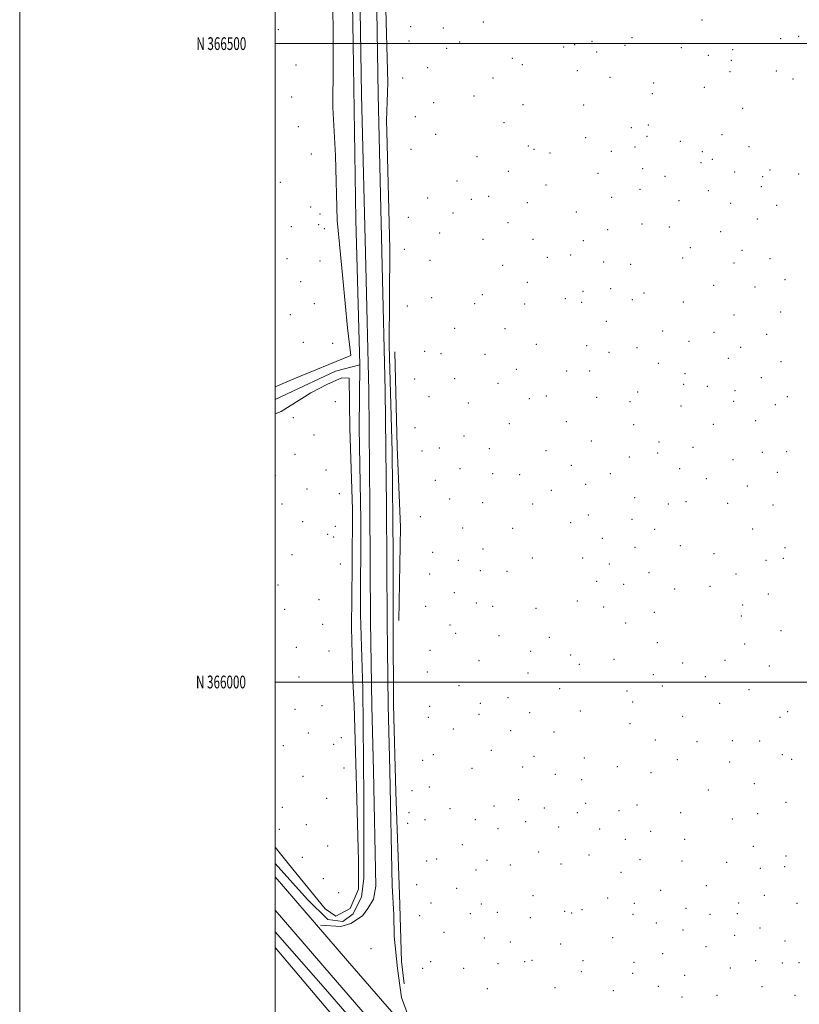
# Model space of a CAD drawing. Extents: x 2112300 to 2115200, y 364800 to 367700.
# Drawn here: x 2112300 to 2112910, y 365748 to 366519 of the extents above; entities that cross this region are included whole.
import ezdxf
from ezdxf.enums import TextEntityAlignment as Align

# ---------------------------------------------------------------- set-up
doc = ezdxf.new("R2010")
doc.units = 0
doc.header["$MEASUREMENT"] = 0
for name, color, linetype, lineweight in [('32000', 7, 'Continuous', 0), ('32001', 7, 'Continuous', 0), ('DTM HARD BREAKLINE', 7, 'Continuous', 0), ('DTM SPOT ELEVATION', 2, 'Continuous', 13)]:
    doc.layers.add(name, color=color, linetype=linetype, lineweight=lineweight)
doc.styles.add('Style-WORKING', font='WORKING.shx')

msp = doc.modelspace()

# ---------------------------------------------------------------- linework, layer by layer
at = {"layer": '32000', "flags": 128}
for points in [[(2112300, 364800), (2115200, 364800), (2115200, 367700), (2112300, 367700), (2112300, 364800)], [(2112500, 365000), (2115000, 365000), (2115000, 367500), (2112500, 367500), (2112500, 365000)], [(2112500, 366500), (2115000, 366500)], [(2115000, 366000), (2112500, 366000)]]:
    msp.add_lwpolyline(points, dxfattribs=at)
at = {"layer": 'DTM HARD BREAKLINE'}
for points in [[(2112578.82, 365840.13, 936.28), (2112576.89, 365930.42, 934.26), (2112575.66, 365981.23, 932.95), (2112574.77, 366047.56, 929.57), (2112574.15, 366137.29, 923.79), (2112573.28, 366228.09, 919.35), (2112570.99, 366325.75, 915.2), (2112567.68, 366460.02, 910.4), (2112565.63, 366592.15, 906.5), (2112563.14, 366716.13, 902.74), (2112562.45, 366850.07, 900.53), (2112559.91, 366960.11, 898.4), (2112558.67, 367069.33, 898.3), (2112557.23, 367146.46, 899.54), (2112555.1, 367215.7, 903.02), (2112553.33, 367289.41, 908.27), (2112552.45, 367368.11, 912.78), (2112550.81, 367435.76, 914.49), (2112549.576, 367500, 915.006)], [(2112591.71, 365840.41, 936.28), (2112589.79, 365930.72, 934.26), (2112588.55, 365981.47, 932.95), (2112587.67, 366047.69, 929.57), (2112587.05, 366137.4, 923.79), (2112586.18, 366228.3, 919.35), (2112583.89, 366326.06, 915.2), (2112580.57, 366460.28, 910.4), (2112578.53, 366592.38, 906.5), (2112576.04, 366716.29, 902.74), (2112575.35, 366850.25, 900.53), (2112572.81, 366960.33, 898.4), (2112571.57, 367069.52, 898.3), (2112570.13, 367146.77, 899.54), (2112567.99, 367216.06, 903.02), (2112566.22, 367289.64, 908.27), (2112565.35, 367368.33, 912.78), (2112563.7, 367436.04, 914.49), (2112562.48, 367500, 915.004)], [(2112544.39, 366952.78, 893.21), (2112544.78, 366947.09, 894.56), (2112552.37, 366939.95, 894.81), (2112552.45, 366931.95, 895.52), (2112552.58, 366868.67, 896.94), (2112554.83, 366761.19, 900.7), (2112558.62, 366641.8, 903.15), (2112561.12, 366499.71, 907.16), (2112563.21, 366362.02, 911.67), (2112566.35, 366248.32, 916.75), (2112547.13, 366243.33, 916.78), (2112509.28, 366225.58, 917.85), (2112500, 366221.36, 918.167)], [(2112582.54, 366947.09, 895.64), (2112582.77, 366887.1, 897.81), (2112582.74, 366815, 899.9), (2112582.33, 366749.5, 901.86), (2112582.88, 366679.76, 903.53), (2112585.22, 366619.72, 905.62), (2112585.39, 366580.25, 906.26), (2112586.57, 366527.07, 907.96), (2112588.17, 366469.41, 909.95), (2112588.01, 366462.05, 910.7), (2112587.24, 366439.44, 910.66), (2112587.32, 366431.28, 910.13), (2112589.74, 366339.4, 914.14), (2112589.36, 366263.63, 917.02), (2112591.71, 366180.17, 921.31), (2112592.28, 366099.91, 925), (2112592.36, 366044.39, 928.13), (2112592.54, 365982.03, 930.79), (2112594.44, 365913.84, 931.64), (2112597.38, 365833.78, 934.09), (2112598.84, 365781.13, 936.61), (2112601.08, 365763.71, 937.89)], [(2112545.16, 366538.78, 909.15), (2112545.31, 366498.26, 910.43), (2112545.5, 366483, 911.1), (2112545.28, 366449.85, 912.13), (2112547.34, 366412.44, 913.98), (2112548.57, 366361.63, 915.01), (2112553.08, 366316.01, 917.07), (2112556.69, 366277.52, 918.17), (2112559.36, 366255.62, 918.88), (2112514.75, 366237.41, 920.15), (2112500, 366231.165, 920.381)], [(2112596.91, 366048.23, 927.77), (2112598.02, 366121.35, 924.93), (2112595.48, 366184.3, 922.38), (2112593.72, 366258.53, 916.7)], [(2112500, 365857.864, 938.734), (2112525.37, 365829.61, 938.22), (2112541.33, 365813.99, 938.26), (2112552.87, 365812.41, 937.02), (2112561.17, 365818.54, 936.27), (2112567.51, 365831.82, 935.56), (2112569.41, 365845.99, 934.96), (2112569.52, 365909.92, 933.43), (2112568.52, 365994.4, 931.41), (2112566.93, 366052.85, 927.93), (2112567, 366126.78, 923.35), (2112565.73, 366199.17, 919.59), (2112566.35, 366248.32, 916.75)], [(2112500, 366210.007, 919.937), (2112504.75, 366211.81, 919.84), (2112527.97, 366226.55, 919.48), (2112541.02, 366233.37, 918.7), (2112552.17, 366238.12, 918.59), (2112557.96, 366237.99, 918.73), (2112558.4, 366198.77, 921.01), (2112560.66, 366135.05, 924.98), (2112560.2, 366090.86, 928.21), (2112559.65, 366042.72, 931.91), (2112560.82, 366000.86, 934.85), (2112561.97, 365981.89, 936.17), (2112563.7, 365917.91, 935.99), (2112565.3, 365859.99, 938.15), (2112565.32, 365837.62, 938.12), (2112558.67, 365822.51, 938.26), (2112547.49, 365816.71, 939.43), (2112539.2, 365822.42, 939.68), (2112510.52, 365857.53, 941.67), (2112500, 365870.63, 941.826)], [(2113000.96, 365256.05, 951.62), (2112948.95, 365319.05, 948.21), (2112902.83, 365374.54, 944.94), (2112848.97, 365437.05, 940.51), (2112794.64, 365501.94, 937.63), (2112756.97, 365546.72, 937.28), (2112709.04, 365603.84, 938.16), (2112655.46, 365666.87, 939.69), (2112604.94, 365725.88, 940.4), (2112556.73, 365781.69, 940.19), (2112500, 365847.509, 940.45)], [(2112535.51, 365809.56, 939.69), (2112551.53, 365808.42, 938.24), (2112559.22, 365810.88, 937.31), (2112568.3, 365816.99, 936.82), (2112572.64, 365822.68, 936.6), (2112577.01, 365829.95, 936.28), (2112578.82, 365840.13, 936.28)], [(2112591.71, 365840.41, 936.28), (2112592.79, 365818.02, 936.67), (2112593.2, 365800.91, 936.89), (2112595.79, 365775.59, 938.27), (2112598.97, 365752.89, 939.19), (2112609.14, 365725.3, 940.22)], [(2112987.75, 365245.15, 951.63), (2112935.76, 365308.12, 948.22), (2112889.76, 365363.48, 944.95), (2112835.92, 365425.97, 940.52), (2112781.53, 365490.93, 937.64), (2112743.86, 365535.71, 937.29), (2112695.96, 365592.79, 938.17), (2112642.43, 365655.75, 939.7), (2112591.96, 365714.72, 940.41), (2112543.76, 365770.5, 940.2), (2112500, 365821.283, 940.4)], [(2112500, 365804.327, 940.243), (2112541.26, 365757.39, 939.9), (2112592.04, 365698.37, 939.48), (2112635.63, 365647.41, 938.8), (2112676.9, 365598.6, 937.35), (2112721.29, 365548.14, 936.35), (2112734.86, 365531.26, 936.03), (2112740.36, 365518.24, 934.83), (2112747.29, 365498.62, 932.09), (2112747.82, 365487.03, 931.1)], [(2112595.559, 365678.467, 944.811), (2112585.41, 365691, 944.2), (2112535.42, 365750.01, 943.7), (2112500, 365792.007, 943.93)]]:
    msp.add_polyline3d(points, dxfattribs=at)
at = {"layer": 'DTM SPOT ELEVATION'}
for p in [(2112605.98, 366513.38, 908.92), (2112631.8, 366512.21, 908.8), (2112663.08, 366516.81, 908.87), (2112834.13, 366518.55, 905.74), (2112502.55, 366511.04, 911.1), (2112779.3, 366504.65, 907.02), (2112895.67, 366503.83, 907.87), (2112909.84, 366505.7, 907.87), (2112604.83, 366502.17, 908.96), (2112634.41, 366496.33, 909.1), (2112644.34, 366501.26, 908.57), (2112725.84, 366497.44, 908.4), (2112734.52, 366499.3, 908.3), (2112747.98, 366501.67, 907.8), (2112773.89, 366498.57, 907.13), (2112817.94, 366496.81, 905.85), (2112685.67, 366488.37, 909.1), (2112751.59, 366493.38, 907.8), (2112839.26, 366490.92, 905.99), (2112858.2, 366495.28, 906.7), (2112516.22, 366483.31, 911.2), (2112619.35, 366481.07, 909.1), (2112693.44, 366483.64, 909.1), (2112857.14, 366486.91, 906.9), (2112599.91, 366473.03, 909.91), (2112670.65, 366472.98, 909.4), (2112736.64, 366478.84, 909.6), (2112762.22, 366473.56, 909.1), (2112856.02, 366478.1, 907.77), (2112892.42, 366478.59, 908.44), (2112796.38, 366469.22, 908.3), (2112836.04, 366465.74, 907.7), (2112905.52, 366472.25, 909.33), (2112512.94, 366458.29, 912.2), (2112655.69, 366459.01, 909.7), (2112795.31, 366460.89, 908.6), (2112624.23, 366453.83, 910.4), (2112694.11, 366452.12, 909.6), (2112741.6, 366451.84, 909.7), (2112609.72, 366442.68, 910.3), (2112865.97, 366449.22, 907.77), (2112518.23, 366435.07, 913.7), (2112679.25, 366438.07, 910.4), (2112792.15, 366436.15, 907.8), (2112625.76, 366428.95, 912.3), (2112778.8, 366434.17, 908.1), (2112791.04, 366427.49, 908.72), (2112849.75, 366428.6, 907.6), (2112698.3, 366419.91, 910.3), (2112743.09, 366426.27, 910.3), (2112781.61, 366419.16, 908.3), (2112817.2, 366423.35, 907.9), (2112870.99, 366419.29, 908.4), (2112528.34, 366413.48, 914.1), (2112606.4, 366417.16, 912.4), (2112657.99, 366411.46, 911.6), (2112702.65, 366417.22, 910.1), (2112715.27, 366414.21, 911.14), (2112763.28, 366415.6, 908.9), (2112834.5, 366415.41, 907.8), (2112833.41, 366406.88, 908.2), (2112842.4, 366409.5, 908.26), (2112682.67, 366399.94, 911.1), (2112752.7, 366398.32, 909.75), (2112787.79, 366402.08, 908.72), (2112805.21, 366396.14, 908.72), (2112859.65, 366399.46, 908.26), (2112881.75, 366395.81, 909.1), (2112887.5, 366400.99, 908.1), (2112909.77, 366397.93, 908.9), (2112504.18, 366391.42, 914.9), (2112642.42, 366392.49, 912.1), (2112712.12, 366389.4, 911.1), (2112667.09, 366380.47, 911.9), (2112785.72, 366385.79, 909.01), (2112839.23, 366384.78, 908.2), (2112880.72, 366387.84, 907.5), (2112619.39, 366379.17, 912.4), (2112653.67, 366377.97, 912.1), (2112697.33, 366375.4, 911.1), (2112763.49, 366379.55, 909.4), (2112816.22, 366376.9, 908.4), (2112856.54, 366374.87, 907.8), (2112892.75, 366373.41, 907.6), (2112527.69, 366372.01, 915.3), (2112535.18, 366366.6, 915.3), (2112639.16, 366367.28, 912.6), (2112735.72, 366368.07, 910.5), (2112534.08, 366358.28, 915.6), (2112604.29, 366363.84, 912.9), (2112682.36, 366359.81, 912.1), (2112787.16, 366358.69, 909.5), (2112877.48, 366362.68, 907.6), (2112512.69, 366356.69, 915.8), (2112538.43, 366355.06, 915.5), (2112628.92, 366351.73, 913.1), (2112760.29, 366354.19, 910.4), (2112808.64, 366356.38, 909.2), (2112848.72, 366352.75, 908.5), (2112662.73, 366346.67, 912.8), (2112701.88, 366346.82, 912.1), (2112741.19, 366345.63, 911.1), (2112601.07, 366338.76, 913.5), (2112731.47, 366334.51, 911.3), (2112824.97, 366340.11, 908.3), (2112865.59, 366337.99, 907.7), (2112509.39, 366331.47, 916.4), (2112535.15, 366329.87, 916.3), (2112621.29, 366330.31, 913.7), (2112713.14, 366332.52, 912.3), (2112757.1, 366328.98, 911.1), (2112778.21, 366327.07, 910.4), (2112818.94, 366332.12, 908.9), (2112859.29, 366328.21, 908.6), (2112887.36, 366331.67, 907.5), (2112678.09, 366326.23, 913.2), (2112520.06, 366313.52, 916.8), (2112697.54, 366313.05, 913.2), (2112899.04, 366315.01, 907.1), (2112662.09, 366303.43, 914.3), (2112741.02, 366306.05, 913.2), (2112762.68, 366308.1, 912.3), (2112788.68, 366304.69, 911.9), (2112843.32, 366310.71, 908.9), (2112875.81, 366309.33, 907.7), (2112530.79, 366296.29, 916.9), (2112622.44, 366301.14, 914.7), (2112656.23, 366296.2, 914.2), (2112695.37, 366296.12, 914.3), (2112727.14, 366300.34, 914.1), (2112739.94, 366297.5, 913.9), (2112779.67, 366299.44, 912.5), (2112819.6, 366297.75, 910.5), (2112603.57, 366294.4, 915.1), (2112895.76, 366289.73, 907.7), (2112511.76, 366287.71, 917.3), (2112759.4, 366282.47, 914.6), (2112859.16, 366287.42, 908.9), (2112640.65, 366277.09, 915.3), (2112679.88, 366276.62, 915.5), (2112803.33, 366275.02, 913.9), (2112843.71, 366273.87, 909.7), (2112521.96, 366266.09, 917.7), (2112544.98, 366265.23, 917.74), (2112824.12, 366266.85, 911.7), (2112884.91, 366272.31, 908.2), (2112617.04, 366258.97, 916.4), (2112629.88, 366257.07, 916.3), (2112704.4, 366264.38, 917.3), (2112743.81, 366263.37, 916.5), (2112761.27, 366258.32, 915.9), (2112783.21, 366261.91, 915.8), (2112864.5, 366262.02, 909.4), (2112664.21, 366256.57, 916.2), (2112800.11, 366249.6, 914.9), (2112854.84, 366253.54, 909.8), (2112895.94, 366250.97, 908.4), (2112688.81, 366245.02, 918.1), (2112728.13, 366243.62, 918.1), (2112746.31, 366243.69, 917.3), (2112609.26, 366237.31, 918.1), (2112640.59, 366237.56, 917.5), (2112674.4, 366233.99, 918.5), (2112820.87, 366241.53, 912.5), (2112880.59, 366238.49, 909.4), (2112783.83, 366227.09, 916.6), (2112819.8, 366233.15, 912.4), (2112838.34, 366231.64, 910.9), (2112860.14, 366228.2, 910.2), (2112547.12, 366219.66, 919.76), (2112620.57, 366223.47, 919.3), (2112651.25, 366218.47, 919.3), (2112698.95, 366221.91, 920.2), (2112712.42, 366223.97, 919.8), (2112751.78, 366222.85, 918.9), (2112777.81, 366219.68, 917.4), (2112859.06, 366219.84, 910.4), (2112900.88, 366223.61, 909.5), (2112817.63, 366216.19, 912.9), (2112891.61, 366217.16, 909.5), (2112514.18, 366206.91, 920.6), (2112728.09, 366203.93, 920.6), (2112876.26, 366204.63, 910.6), (2112609.38, 366199.16, 921.6), (2112683.32, 366202.35, 921.2), (2112780.61, 366201.65, 918.1), (2112843.02, 366201.74, 911.8), (2112530.35, 366193.5, 920.9), (2112647.96, 366192.73, 921.8), (2112747.42, 366188.76, 921.5), (2112800.48, 366187.92, 916.1), (2112615.06, 366180.87, 922.9), (2112628.54, 366183.32, 922.9), (2112667.81, 366182.75, 922.5), (2112712.05, 366181.31, 922.5), (2112827.03, 366183.76, 913.5), (2112900.54, 366180.47, 911.1), (2112515.44, 366178.27, 921.2), (2112777.38, 366176.14, 918.7), (2112799.4, 366179.48, 916.2), (2112858.55, 366174.09, 912.3), (2112881.53, 366179.86, 911.4), (2112539.73, 366165.97, 922.6), (2112644.71, 366167.22, 923.2), (2112731.82, 366169.59, 922.7), (2112816.59, 366167.17, 914.8), (2112500.26, 366161.68, 923.1), (2112625.28, 366158.03, 924.1), (2112670.34, 366163.2, 923.1), (2112691.34, 366162.52, 923.1), (2112762.45, 366163.29, 920.7), (2112837.56, 366159.35, 913.8), (2112893.16, 366164.14, 912.4), (2112524.87, 366151.2, 923.1), (2112716.18, 366150.22, 923.1), (2112743.09, 366154.86, 922.7), (2112869.71, 366153.48, 913.4), (2112550.28, 366147.41, 924.4), (2112636.51, 366143.22, 924.4), (2112781.52, 366144.4, 919.1), (2112505.29, 366139.3, 923.6), (2112662.39, 366140.58, 923.8), (2112701.59, 366139.35, 923.3), (2112807.8, 366139.55, 917.7), (2112821.56, 366141.17, 916.2), (2112854.18, 366139.88, 914.9), (2112889.84, 366138.59, 914.2), (2112613.56, 366129.44, 924.7), (2112745.13, 366130.76, 922.5), (2112779.34, 366127.36, 920.1), (2112521.55, 366125.63, 925.1), (2112546.99, 366121.94, 926.1), (2112646.71, 366120.59, 924.5), (2112685.94, 366120.44, 923.6), (2112731.28, 366124.89, 922.7), (2112797.01, 366119.49, 919.5), (2112873.75, 366119.9, 916.6), (2112541.11, 366115.67, 926.4), (2112545.9, 366113.52, 926.6), (2112756.03, 366112.48, 921.9), (2112662.83, 366104.1, 924.5), (2112781.86, 366105.4, 920.6), (2112817.15, 366106.85, 919.3), (2112899.08, 366105.25, 919.2), (2112513.12, 366099.65, 926.5), (2112623.22, 366101.59, 925.5), (2112643.45, 366095.26, 924.9), (2112701.38, 366097, 923.2), (2112740.87, 366097.06, 922.3), (2112843.65, 366100.42, 919.1), (2112884.21, 366095.33, 919.8), (2112897.97, 366096.75, 920.1), (2112551.11, 366092.38, 928.2), (2112761.56, 366092.51, 921.5), (2112621.06, 366084.66, 925.9), (2112660.69, 366087.27, 924.4), (2112681.63, 366086.81, 923.8), (2112792.73, 366085.67, 920.7), (2112860.88, 366084.6, 920.5), (2112502.13, 366075.97, 928.5), (2112751.77, 366078.8, 921.7), (2112772.85, 366076.58, 921.4), (2112812.77, 366072.77, 921.1), (2112840.36, 366074.86, 920.6), (2112534.44, 366064.51, 930.1), (2112640.21, 366070.1, 925.3), (2112886.2, 366068.94, 920.6), (2112507.52, 366056.91, 929.8), (2112617.82, 366059.28, 926.6), (2112657.47, 366061.94, 924.5), (2112670.2, 366059.34, 923.9), (2112704.35, 366057.69, 922.4), (2112736.63, 366063.43, 921.8), (2112757.25, 366058.84, 921.2), (2112866, 366060.19, 920.9), (2112796.92, 366054.64, 920.8), (2112864.92, 366051.79, 920.8), (2112537.1, 366045.3, 931.6), (2112636.94, 366044.68, 925.9), (2112774.39, 366046.29, 920.5), (2112641.39, 366038.13, 925.5), (2112675.16, 366036.3, 923.5), (2112714.62, 366035.01, 921.8), (2112896.1, 366040.27, 920.9), (2112516.51, 366027.21, 932.8), (2112799.3, 366030.85, 921.2), (2112867.58, 366029.82, 920.7), (2112542.22, 366024.16, 933.8), (2112621.26, 366024.87, 927.3), (2112700.04, 366023.98, 922.4), (2112731.3, 366021.27, 920.9), (2112659.51, 366016.77, 924.3), (2112738.17, 366013.88, 920.9), (2112765.32, 366017.64, 920.5), (2112818.98, 366014.94, 919.6), (2112852.25, 366017.04, 920.4), (2112887.03, 366012.53, 920.9), (2112518.77, 366004, 934.8), (2112619.07, 366007.91, 927.8), (2112697.87, 366007.01, 922.5), (2112796.12, 366005.74, 919.9), (2112836.85, 366004.09, 919.3), (2112643.95, 365997.02, 925.9), (2112722.65, 365994.81, 921.9), (2112803.05, 365996.97, 919.9), (2112682.2, 365987.83, 923.3), (2112775.54, 365993.04, 921.2), (2112871.09, 365994.12, 920.1), (2112536.66, 365981.47, 937.1), (2112620.95, 365980.84, 928.1), (2112660.56, 365983.33, 924.6), (2112779.91, 365984.41, 920.1), (2112847.95, 365983.41, 919.1), (2112515.46, 365978.47, 937.1), (2112619.87, 365972.38, 928.1), (2112659.47, 365974.77, 924.9), (2112699.26, 365975.96, 923.1), (2112738.94, 365977.25, 921.6), (2112819.15, 365973.24, 919.3), (2112895.29, 365972.26, 919.7), (2112901.37, 365976.72, 919.7), (2112777.77, 365967.47, 920.2), (2112526.08, 365959.97, 938.2), (2112551.92, 365956.31, 937.4), (2112639.6, 365963.18, 926.7), (2112684.27, 365961.8, 924.1), (2112718.31, 365960.87, 922.5), (2112506.43, 365950.15, 939.9), (2112545.86, 365951.16, 937.7), (2112797.61, 365954.55, 920.1), (2112830.38, 365953.4, 919.1), (2112857.88, 365954.12, 918.6), (2112879.42, 365953.9, 918.7), (2112623.88, 365943.2, 928.3), (2112669.15, 365946.5, 924.9), (2112702.69, 365941.69, 923.3), (2112897.05, 365943.12, 917.9), (2112615.55, 365938.53, 928.9), (2112693.89, 365933.52, 924.1), (2112742.12, 365940.39, 921.8), (2112767.97, 365933.79, 920.9), (2112814.83, 365939.25, 919.9), (2112855.73, 365937.3, 918.8), (2112904.4, 365939.46, 917.5), (2112521.7, 365926.04, 939.8), (2112553.8, 365932.68, 937.11), (2112654.09, 365932.41, 925.6), (2112719.48, 365927.76, 922.9), (2112794.35, 365929.12, 920.5), (2112620.6, 365917.71, 929.3), (2112739.95, 365923.38, 922.5), (2112875.07, 365920.34, 918.1), (2112607.07, 365914.8, 930.2), (2112839.26, 365915.44, 919.7), (2112540.36, 365908.86, 939.1), (2112671.34, 365903, 925.9), (2112690.65, 365907.9, 925.1), (2112743.1, 365904.97, 922.8), (2112783.18, 365903.7, 921.5), (2112900.03, 365905.73, 916.5), (2112505.53, 365901.74, 942.4), (2112604.88, 365897.77, 930.8), (2112637, 365900.9, 927.7), (2112710.69, 365901.26, 924.3), (2112736.66, 365897.69, 923.7), (2112769.14, 365899.33, 922.3), (2112817.52, 365897.59, 920.9), (2112877.7, 365897.01, 918.5), (2112524.51, 365888.19, 941.1), (2112603.78, 365889.23, 931.1), (2112617.32, 365892.26, 930.1), (2112656.69, 365892.17, 926.9), (2112696.15, 365890.51, 925.1), (2112857.94, 365892.75, 919.3), (2112503.33, 365884.73, 943.4), (2112674.56, 365885.14, 926.6), (2112721.9, 365886.49, 924.7), (2112753.96, 365884.79, 923.6), (2112794.05, 365882.99, 922.4), (2112541.03, 365871.48, 939.9), (2112646.49, 365872.55, 928.6), (2112774.12, 365876.67, 923.3), (2112820.6, 365876.74, 921.4), (2112706.31, 365866.97, 926.5), (2112745.73, 365864.44, 925.5), (2112874.41, 365871.38, 918.7), (2112900.08, 365863.71, 916.8), (2112521.2, 365862.73, 941.9), (2112618.7, 365859.86, 930.7), (2112626.5, 365861.26, 930.3), (2112665.88, 365860.41, 927.9), (2112684.16, 365856.65, 927.5), (2112723.8, 365857.53, 926.6), (2112785.57, 365860.75, 923.6), (2112818.42, 365859.7, 921.9), (2112853.55, 365858.89, 919.9), (2112657.26, 365852.75, 928.6), (2112770.83, 365851.02, 925.1), (2112879.95, 365854.19, 918.4), (2112898.99, 365855.25, 916.9), (2112537.76, 365846.03, 939.9), (2112610.76, 365841.28, 932.1), (2112549.61, 365835.13, 939.4), (2112642.15, 365838.37, 930.5), (2112801.79, 365836.82, 923.4), (2112837.57, 365840.48, 921.2), (2112622.09, 365826.99, 932.5), (2112661.5, 365826.22, 930.4), (2112701.93, 365832.7, 928.8), (2112760.44, 365830.72, 927.1), (2112781.18, 365826.58, 925.3), (2112862.95, 365827.04, 919.7), (2112882.88, 365832.79, 918.2), (2112908.56, 365826.57, 916.8), (2112652.91, 365818.48, 930.9), (2112673.9, 365819.72, 930.1), (2112726.79, 365820.51, 929.9), (2112732.22, 365818.96, 929.7), (2112740.24, 365821.6, 929.5), (2112780.08, 365818.01, 925.9), (2112821.59, 365822.79, 922.1), (2112840.46, 365818.14, 921.1), (2112861.85, 365818.55, 919.7), (2112613.24, 365817.07, 933.6), (2112699.73, 365815.53, 930.4), (2112798.54, 365811.33, 924.2), (2112632.18, 365803.97, 933.3), (2112819.4, 365805.78, 922.1), (2112879.59, 365807.23, 918.4), (2112663.72, 365799.52, 932.1), (2112684.1, 365796.29, 932.3), (2112723.5, 365794.78, 932.1), (2112764.25, 365799.69, 928.4), (2112859.65, 365801.59, 919.7), (2112899.18, 365797.07, 917.7), (2112574.91, 365791.22, 938.05), (2112803.28, 365787.16, 923.9), (2112837.19, 365792.65, 921.1), (2112621.75, 365781.08, 935.7), (2112674.38, 365779.47, 933.7), (2112695.32, 365781.02, 933.9), (2112701.04, 365781.99, 933.4), (2112740.9, 365781.67, 931.6), (2112781.02, 365780.45, 926.1), (2112876.3, 365781.65, 919.1), (2112896.96, 365779.99, 918.3), (2112910.22, 365780.25, 918.4), (2112615.5, 365775.71, 936.2), (2112647.48, 365775.68, 934.1), (2112739.82, 365773.19, 931.9), (2112779.94, 365771.95, 926.3), (2112856.33, 365776.05, 920.1), (2112820.71, 365770.36, 922.3), (2112666.22, 365759.76, 935.6), (2112719.12, 365760.5, 934.4), (2112764.72, 365758.16, 928.6), (2112799.98, 365761.57, 924.4), (2112881.25, 365761.26, 919.5), (2112818.52, 365753.24, 922.6), (2112845.87, 365754.68, 921.1), (2112906.9, 365754.7, 919.1)]:
    msp.add_point(p, dxfattribs=at)

# ---------------------------------------------------------------- texts
at = {"layer": '32001', "style": 'Style-WORKING', "width": 0.67}
for s, p in [('N 366500', (2112477.39, 366500)), ('N 366000', (2112477.11, 366000))]:
    msp.add_text(s, height=10, dxfattribs=at).set_placement(p, align=Align.MIDDLE_RIGHT)

doc.saveas('drawing.dxf')
